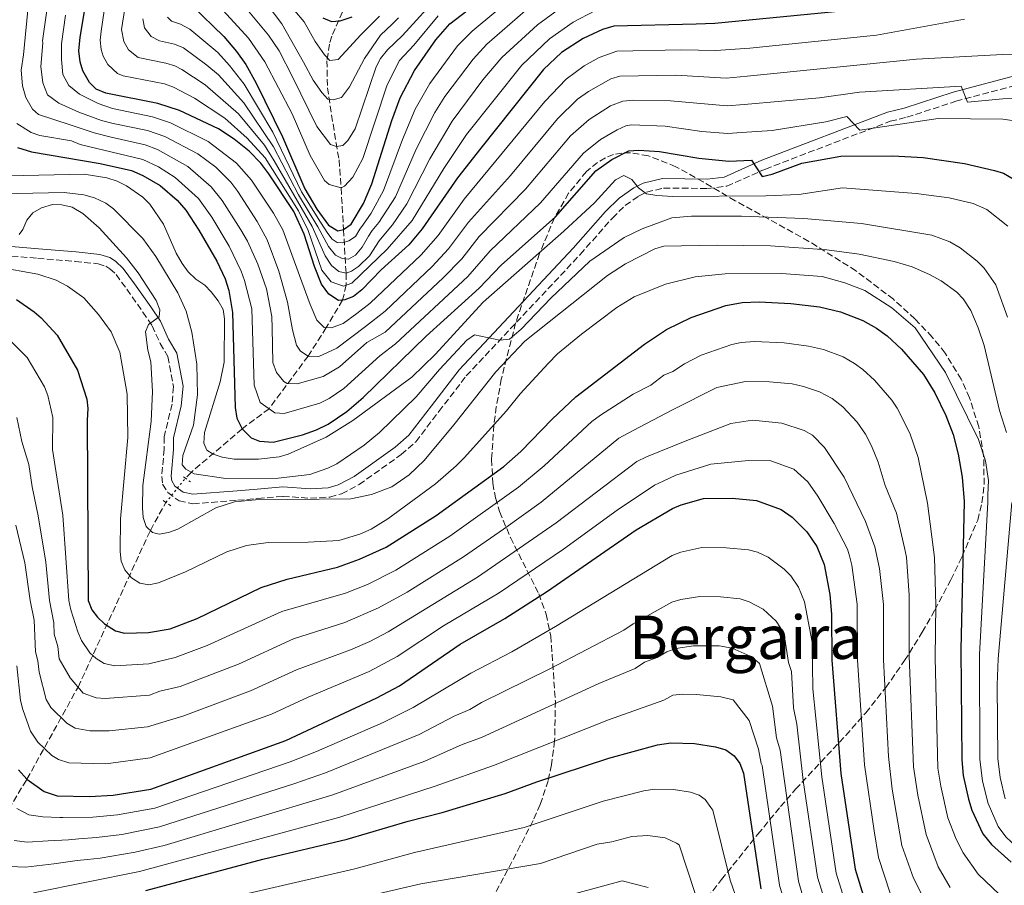
# Model space of a CAD drawing. Units: metres. Extents: x 609964 to 613386, y 4784844 to 4787213.
# Drawn here: x 611903 to 612164, y 4785673 to 4785903 of the extents above; entities that cross this region are included whole.
import ezdxf
from ezdxf.enums import TextEntityAlignment as Align

# ---------------------------------------------------------------- set-up
doc = ezdxf.new("R2010")
doc.units = ezdxf.units.M
doc.header["$MEASUREMENT"] = 0
for name, pattern in [('DGN Style 2', [1.7399219301090239, 1.043953158065414, -0.6959687720436097]), ('DGN Style 3', [2.435890702152634, 1.739921930109024, -0.6959687720436097]), ('DGN Style 5', [1.217945351076317, 0.5219765790327072, -0.6959687720436097])]:
    doc.linetypes.add(name, pattern=pattern)
for name, color, linetype, lineweight in [('Barranco lineal', 142, 'DGN Style 3', 13), ('Barranco lineal no visto', 142, 'DGN Style 5', 0), ('Camino', 7, 'DGN Style 3', 0), ('Curva de nivel directora', 30, 'Continuous', 30), ('Curva de nivel intermedia', 30, 'Continuous', 0), ('Margen derecho', 7, 'Continuous', 0), ('Pontón-alcantarilla (pasos de agua)', 1, 'DGN Style 2', 0), ('Texto de Área (paraje) menor', 7, 'Continuous', 0), ('Zona arbolada', 92, 'DGN Style 3', 0)]:
    doc.layers.add(name, color=color, linetype=linetype, lineweight=lineweight)
doc.styles.add('Style-Arial', font='arial.ttf')

msp = doc.modelspace()

# ---------------------------------------------------------------- linework, layer by layer
at = {"layer": 'Barranco lineal', "color": 142, "linetype": 'DGN Style 3', "lineweight": 13}
for points in [[(611988.4199999999, 4785904.789999999, 349.6900000000023), (611985.5599999996, 4785898.289999999, 353.0599999999977), (611984.9400000004, 4785896.220000001, 354.070000000007), (611984.2599999999, 4785891.789999999, 356.0099999999948), (611984.3700000001, 4785884.640000001, 358.8000000000029), (611986.6699999999, 4785870.029999999, 364.3600000000006), (611987.4900000002, 4785865.5, 366.3300000000018), (611988.0199999996, 4785858.02, 370), (611988.6500000004, 4785846.980000001, 375), (611989.3399999999, 4785835.390000001, 390), (611989.3600000005, 4785832.24, 395), (611988.4299999997, 4785828.25, 400), (611984.0899999999, 4785820.970000001, 405), (611979.2599999999, 4785813.41, 410), (611968.8799999999, 4785799.439999999, 420), (611961.7100000001, 4785794.09, 425), (611948.2400000002, 4785782.560000001, 435), (611946.6699999999, 4785781, 438.7799999999989)], [(611870.6500000004, 4785639.630000001, 516.9400000000023), (611873.4900000002, 4785644.92, 520), (611876.1299999999, 4785649.970000001, 515), (611893.3200000003, 4785681.470000001, 488.2799999999989), (611898.4800000006, 4785691.029999999, 482.1199999999953), (611904.5599999996, 4785701.100000001, 475), (611918.1600000003, 4785725.550000001, 460), (611937.3600000005, 4785767.15, 440), (611941.4900000002, 4785774.550000001, 439.7599999999948)]]:
    msp.add_polyline3d(points, dxfattribs=at)
at = {"layer": 'Barranco lineal no visto', "color": 142, "linetype": 'DGN Style 5', "lineweight": 0, "extrusion": (0.07366343866876, 0.0917237798037729, 0.9930561142362515), "elevation": 484483.7517889816, "flags": 128}
msp.add_lwpolyline([(2519575.887036514, -4085966.650343175), (2519575.887036514, -4085974.980727319)], dxfattribs=at)
at = {"layer": 'Camino', "color": 7, "linetype": 'DGN Style 3', "lineweight": 0}
for points in [[(611979.8799999983, 4785775.680000001, 438.3699999999955), (611985.0399999993, 4785775.990000002, 437.8600000000007), (611988.1499999985, 4785776.860000002, 437.7100000000065), (611992.8299999967, 4785779.290000003, 437.7100000000065), (612003.969999999, 4785787.290000003, 437.7100000000065), (612007.8599999984, 4785790.680000001, 437.7100000000065), (612014.0100000018, 4785798.689999999, 437.5899999999965), (612021.2800000005, 4785808.170000001, 435.7599999999948), (612051.5399999982, 4785840.380000004, 432.179999999993), (612060.0599999987, 4785850.050000002, 431.199999999997), (612063.4899999974, 4785853.369999999, 430.5500000000029), (612067.0500000003, 4785855.880000001, 429.8999999999942), (612069.1400000004, 4785856.9, 429.5299999999989), (612073.6599999998, 4785857.990000002, 428.8099999999978), (612085.3599999987, 4785857.890000001, 427.1799999999931), (612090.4400000015, 4785858.490000002, 426.3099999999978), (612100.7199999989, 4785863.050000002, 424.3600000000007), (612133.8900000012, 4785875.720000001, 418.1699999999984), (612138.2899999978, 4785876.78, 417.8399999999965), (612151.300000001, 4785881.040000003, 415.2400000000054), (612169.1999999981, 4785885.83, 411.9799999999959), (612173.8500000017, 4785886.890000002, 411.9799999999959), (612183.739999998, 4785889.040000002, 409.3699999999953)], [(611890.7800000017, 4785840.800000001, 444.229999999996), (611907.4499999996, 4785839.340000001, 441.6199999999955), (611917.3899999993, 4785838.540000001, 441.0399999999936), (611923.469999999, 4785837.900000001, 440.9700000000012), (611925.5499999999, 4785837.240000002, 440.5599999999978), (611926.6200000006, 4785836.590000002, 440.3200000000069), (611928.2600000012, 4785835.029999999, 440.3399999999965), (611931.0899999987, 4785831.150000001, 439.6699999999983), (611935.379999998, 4785825.070000002, 439.1399999999995), (611937.8500000002, 4785821.41, 439.0200000000041), (611939.9400000002, 4785816.77, 439.0200000000041), (611941.9800000008, 4785813.27, 439.0200000000041), (611943.5199999987, 4785805.320000002, 439.0200000000041), (611943.1099999995, 4785800.640000001, 439.6600000000037), (611941.0100000007, 4785791.960000002, 439.6699999999983), (611941.0300000008, 4785788.740000002, 439.6699999999983), (611940.3799999983, 4785781.480000001, 439.6699999999983), (611940.6000000017, 4785779.4, 439.6699999999983), (611942.03, 4785777.16, 440.0899999999965), (611944.9899999971, 4785774.949999999, 440.3800000000048), (611948.6700000007, 4785774.200000001, 440.2299999999959), (611960.5500000007, 4785775.130000001, 439.5399999999937), (611965.9100000006, 4785775.600000001, 439.0200000000041), (611972.5899999995, 4785776.160000001, 439.0200000000041), (611979.8799999983, 4785775.680000001, 438.3699999999955)]]:
    msp.add_polyline3d(points, dxfattribs=at)
at = {"layer": 'Curva de nivel directora', "color": 30, "linetype": 'Continuous', "lineweight": 30, "flags": 128}
for points, elevation in [([(612121.0399999989, 4785904.940000001), (612087.2899999999, 4785901.640000002), (612082.2899999998, 4785901.480000001), (612060.4900000001, 4785900.940000001), (612057.41, 4785900.050000001), (612052.3200000006, 4785897.660000001), (612046.5800000007, 4785893.939999999), (612041.8199999996, 4785889.430000002), (612025.1099999994, 4785868.619999999), (612018.9299999991, 4785860.670000001), (612009.5799999994, 4785847.190000001), (612005.9999999986, 4785842.970000001), (611998.7000000008, 4785836.260000001), (611993.4999999995, 4785830.970000003), (611991.2899999989, 4785829.26), (611988.989999999, 4785828.300000002), (611987.3700000006, 4785828.140000001), (611984.789999999, 4785829.859999999), (611982.7899999986, 4785832.520000001), (611980.9099999988, 4785837.199999999), (611978.2199999997, 4785845.78), (611975.4999999995, 4785851.810000001), (611968.8200000008, 4785861.800000003), (611966.6599999995, 4785864.600000001), (611963.6100000006, 4785867.75), (611959.6599999989, 4785870.950000001), (611955.440000001, 4785873.720000003), (611945.1399999991, 4785878.550000001), (611939.3200000009, 4785880.480000001), (611925.5499999999, 4785883.190000001), (611922.9999999997, 4785884.279999999), (611921.1899999991, 4785886), (611919.3799999986, 4785889.08), (611918.6799999991, 4785891.480000001), (611918.3700000006, 4785894.440000001), (611918.7199999993, 4785898.080000001), (611923.4199999998, 4785926.03)], 400), ([(611948.4400000004, 4785906.350000001), (611956.9000000006, 4785898.26), (611960.2600000001, 4785894.260000002), (611962.6799999987, 4785890.779999999), (611965.4700000003, 4785885.800000002), (611972.4199999995, 4785871.59), (611978.3699999995, 4785857.75), (611981.539999999, 4785852.400000001), (611984.7099999986, 4785848.130000002), (611987.1899999996, 4785846.640000001), (611988.6499999991, 4785846.980000001), (611990.7199999989, 4785848.430000002), (611994.0000000001, 4785853.869999999), (611996.1799999995, 4785859.110000002), (612001.4500000001, 4785875.890000001), (612003.739999999, 4785881.99), (612007.5199999985, 4785889.240000002), (612013.2199999982, 4785897.359999999), (612016.8999999996, 4785901.61), (612024.7999999986, 4785907.570000002)], 375), ([(611983.2099999987, 4785903.15), (611985.5099999988, 4785902.180000001), (611987.7799999998, 4785902.370000001), (611990.9899999994, 4785903.470000001)], 350), ([(611902.0400000003, 4785868.730000001), (611905.7899999988, 4785867.58), (611924.0199999989, 4785864.490000002), (611932.3499999995, 4785862.650000001), (611935.3800000004, 4785861.29), (611939.9400000002, 4785858.65), (611944.4500000007, 4785854.75), (611946.7799999998, 4785852.100000001), (611950.2399999998, 4785846.86), (611954.9800000006, 4785838.560000001), (611957.2000000002, 4785833.880000004), (611958.1900000003, 4785830.800000003), (611959.2000000007, 4785824.960000002), (611959.869999999, 4785799.720000003), (611960.3200000004, 4785796.900000001), (611961.7099999986, 4785794.09), (611964.1699999995, 4785791.7), (611966.3399999999, 4785790.79), (611969.9699999997, 4785790.58), (611977.7500000005, 4785792.529999999), (611981.51, 4785793.850000001), (611984.579999999, 4785795.37), (611989.5099999997, 4785798.680000001), (611993.8999999996, 4785802.380000002), (612010.65, 4785818.720000002), (612024.649999999, 4785831.400000001), (612030.4999999984, 4785837.51), (612044.9299999988, 4785850.4), (612055.6599999999, 4785862.530000002), (612059.9400000002, 4785865.560000001), (612064.4599999997, 4785867.880000002), (612067.1299999986, 4785868.080000001), (612072.6200000005, 4785867.700000001), (612083.0000000006, 4785865.900000001), (612091.0000000002, 4785865.170000001), (612097.0099999985, 4785865.390000002), (612099.8200000003, 4785861.070000002), (612102.5099999993, 4785861.660000001), (612110.3599999992, 4785864.620000001), (612120.7100000003, 4785866.470000002), (612134.5599999995, 4785866.520000001), (612142.5899999982, 4785866.08), (612153.61, 4785864.529999999), (612161.5899999996, 4785862.700000001), (612163.97, 4785861.910000003), (612168.4800000007, 4785859.320000002)], 425), ([(611901.8300000002, 4785828.400000002), (611906.4999999995, 4785825.189999999), (611908.3799999993, 4785823.54), (611912.5799999993, 4785818.960000004), (611917.9699999982, 4785809.690000001), (611920.5199999987, 4785801.990000002), (611920.7699999989, 4785799.500000001), (611920.5599999988, 4785796.4), (611920.8600000006, 4785748.500000001), (611921.769999998, 4785746.04), (611923.3099999981, 4785744.07), (611925.199999999, 4785742.36), (611928.069999999, 4785740.480000001), (611930.4899999998, 4785739.83), (611936.8399999999, 4785740.029999999), (611942.6200000001, 4785741.02), (611949.7699999983, 4785743.750000001), (611966.8099999991, 4785751.940000001), (611973.6499999989, 4785754.2), (611987.0599999999, 4785757.420000002), (611992.8699999992, 4785759.470000001), (612000.0099999984, 4785762.650000001), (612013.2299999994, 4785771.050000002), (612031.2199999981, 4785784.109999999), (612035.74, 4785788.039999999), (612044.0999999995, 4785796.7), (612050.349999999, 4785802.580000001), (612068.6199999994, 4785816.570000002), (612074.4199999997, 4785820.42), (612080.9599999998, 4785823.660000001), (612090.2000000001, 4785826.83), (612094.5399999986, 4785827.590000001), (612099.0299999992, 4785827.760000001), (612107.5000000005, 4785827.34), (612115.1200000001, 4785826.490000002), (612120.6700000003, 4785825.189999999), (612126.6000000001, 4785822.87), (612130.2500000001, 4785820.78), (612133.0700000009, 4785818.770000001), (612136.8899999986, 4785815.240000002), (612142.7000000001, 4785808.550000001), (612145.6999999997, 4785803.630000002), (612148.6500000001, 4785797.600000001), (612150.5999999992, 4785792.560000001), (612151.909999999, 4785787.340000002), (612152.9599999995, 4785781.279999999), (612153.5000000005, 4785774.800000003), (612152.6199999999, 4785735.4), (612152.9199999992, 4785706.27), (612153.2799999992, 4785702.050000002), (612154.6600000005, 4785695.790000001), (612155.5799999991, 4785692.890000002), (612158.5000000005, 4785686.630000001), (612160.7800000004, 4785683.740000002), (612165.9599999995, 4785679.070000002)], 450), ([(611902.2999999997, 4785703.550000002), (611904.5599999994, 4785701.100000001), (611909.1700000007, 4785697.810000001), (611912.6399999995, 4785696.670000002), (611921.1499999989, 4785696.500000002), (611927.4599999988, 4785696.840000002), (611937.459999999, 4785698.490000002), (611973.3000000002, 4785711.400000001), (611997.5400000007, 4785722.720000001), (612003.5699999989, 4785725.890000002), (612019.6100000008, 4785736.960000001), (612031.5299999989, 4785743.76), (612042.8099999998, 4785750.990000002), (612066.4299999991, 4785767.250000002), (612076.0200000001, 4785772.910000001), (612078.3099999989, 4785773.91), (612084.2700000001, 4785775.570000002), (612091.8999999989, 4785775.689999999), (612098.3899999998, 4785775.060000001), (612104.9000000008, 4785772.640000001), (612107.8200000002, 4785770.640000001), (612111.7199999982, 4785766.76), (612114.3600000002, 4785762.850000001), (612116.3399999985, 4785758.040000001), (612117.8000000002, 4785750.11), (612118.2699999996, 4785744.940000001), (612118.3599999989, 4785732.650000001), (612120.7799999996, 4785702.65), (612124.5300000003, 4785677.180000001), (612127.730000001, 4785666.900000001)], 475), ([(611936.1699999993, 4785671.53), (611967.2599999985, 4785679.880000001), (611989.6100000002, 4785685.170000002), (612005.869999999, 4785689.960000002), (612014.8599999989, 4785692.260000002), (612031.6200000005, 4785697.290000001), (612040.0099999991, 4785700.380000002), (612059.0899999987, 4785706.640000001), (612072.0199999991, 4785710.200000001), (612075.629999999, 4785710.770000001), (612081.9000000008, 4785710.59), (612087.5, 4785709.730000001), (612090.1899999989, 4785708.850000001), (612092.4399999997, 4785707.300000002), (612093.9199999995, 4785705.279999999), (612094.8799999984, 4785702.720000003), (612099.4800000006, 4785671.960000002)], 500.0000000000005)]:
    msp.add_lwpolyline(points, dxfattribs=dict(at, elevation=elevation))
at = {"layer": 'Curva de nivel intermedia', "color": 30, "linetype": 'Continuous', "lineweight": 0, "flags": 128}
for points, elevation in [([(611913.6699999999, 4785931.67), (611908.7500000005, 4785897.04), (611908.7999999997, 4785896.51), (611908.2699999998, 4785890.289999999), (611908.7999999997, 4785885.910000001), (611910.0199999999, 4785882.739999999), (611913.070000001, 4785880.49), (611918.3900000007, 4785878.119999999), (611924.41, 4785875.899999999), (611927.4499999998, 4785875.140000001), (611936.5899999995, 4785873.239999999), (611941.2300000021, 4785871.65), (611950.0000000006, 4785867.039999999), (611954.7400000015, 4785863.53), (611956.5600000009, 4785861.810000001), (611958.7100000011, 4785859.599999999), (611960.5500000007, 4785857.090000001), (611965.7200000007, 4785849.100000001), (611968.4100000019, 4785844.27), (611971.4900000019, 4785835.98), (611973.8000000007, 4785827.729999999), (611975.1200000017, 4785820.38), (611976.1299999999, 4785816.289999999), (611977.2699999998, 4785814.74), (611979.2600000014, 4785813.41), (611982.0900000011, 4785813.29), (611986.880000001, 4785815.51), (611994.4800000007, 4785821.210000001), (611999.7600000004, 4785825.34), (612012.2100000002, 4785837.210000001), (612016.5599999998, 4785841.88), (612021.8400000016, 4785848.939999999), (612033.0399999998, 4785861.33), (612045.4800000008, 4785876.329999999), (612050.8400000008, 4785881.560000001), (612053.7700000012, 4785883.650000001), (612059.7000000011, 4785886.970000001), (612062.0800000015, 4785887.720000002), (612076.9200000009, 4785887.929999999), (612090.3099999996, 4785887.199999998), (612095.8300000007, 4785887.679999999), (612140.8400000003, 4785892.17), (612163.6600000015, 4785893.470000001), (612180.5000000015, 4785893.67)], 410), ([(611927.1799999995, 4785919.51), (611924.3000000005, 4785899.670000001), (611924.0400000013, 4785897.259999999), (611924.2800000004, 4785894.8), (611924.8600000015, 4785892.980000001), (611926.0199999993, 4785890.779999999), (611928.620000001, 4785888.41), (611930.1200000009, 4785887.819999999), (611941.1400000004, 4785885.649999999), (611943.4800000006, 4785884.78), (611949.0900000009, 4785881.900000001), (611957.150000001, 4785876.579999999), (611963.0899999999, 4785871.269999998), (611967.8100000005, 4785866), (611976.7100000011, 4785851.920000001), (611979.3000000016, 4785846.75), (611982.9299999992, 4785836.17), (611985.4200000016, 4785833.100000001), (611988.6300000013, 4785831.969999999), (611990.8600000021, 4785832.789999999), (612000.2600000009, 4785841.779999999), (612006.9000000015, 4785849.429999998), (612015.2800000013, 4785863.219999999), (612021.3000000007, 4785872.180000001), (612035.9800000014, 4785890.609999999), (612043.3700000008, 4785897.640000001), (612049.6800000007, 4785902), (612055.4100000019, 4785905.06)], 395.0000000000002), ([(611931.1700000014, 4785909.67), (611929.7200000008, 4785900.09), (611930.3300000011, 4785896.869999997), (611931.5600000004, 4785894.710000001), (611934.1200000019, 4785892.619999998), (611941.4900000013, 4785891.119999999), (611943.9000000008, 4785890.399999999), (611945.7600000005, 4785889.449999999), (611951.9500000019, 4785885.439999999), (611960.7300000017, 4785877.720000001), (611967.6400000006, 4785869.390000001), (611970.2600000004, 4785865.249999999), (611980.360000001, 4785847.84), (611983.800000001, 4785839.980000001), (611985.4400000017, 4785837.480000001), (611987.430000001, 4785835.829999999), (611989.3399999999, 4785835.390000002), (611990.7800000014, 4785835.930000001), (611992.6100000021, 4785837.139999999), (611995.5700000015, 4785840.019999998), (611998.1599999998, 4785843.960000001), (611999.3800000002, 4785845.49), (612001.6600000003, 4785848.259999999), (612005.5100000014, 4785853.81), (612011.6300000013, 4785865.77), (612017.4800000007, 4785875.740000002), (612025.6799999994, 4785886.749999999), (612030.6700000005, 4785892.679999999), (612040.1500000021, 4785901.329999999), (612047.0499999999, 4785906.329999999)], 390.0000000000002), ([(611962.5800000002, 4785906.05), (611968.7500000015, 4785898.600000001), (611971.6000000014, 4785894.429999999), (611975.2000000001, 4785887.350000001), (611981.5400000013, 4785874.319999999), (611985.2400000005, 4785869.539999999), (611986.8000000007, 4785869.050000001), (611988.5000000016, 4785869.279999998), (611989.8300000015, 4785870.630000001), (611991.7200000002, 4785873.680000001), (611997.3500000007, 4785890.140000001), (611998.4600000016, 4785892.38), (612000.3500000003, 4785894.720000001), (612004.310000001, 4785898.470000001), (612014.4800000011, 4785909.689999999)], 365.0000000000002), ([(611977.5200000001, 4785856.980000001), (611982.5600000005, 4785848.95), (611984.5200000008, 4785845.92), (611985.6600000006, 4785844.41), (611986.9400000015, 4785843.569999999), (611988.3899999999, 4785843.480000001), (611990.0799999996, 4785843.980000001), (611991.8800000012, 4785845.119999999), (611992.99, 4785847.109999998), (611993.98, 4785848.42), (611996.0300000019, 4785851.349999998), (611999.310000001, 4785857.37), (612004.3300000011, 4785870.869999998), (612007.7100000008, 4785878.92), (612011.5599999997, 4785885.77), (612018.9200000003, 4785895.789999999), (612022.7900000016, 4785899.680000001), (612035.9000000008, 4785910.58)], 380.0000000000002), ([(612024.7300000016, 4785845.13), (612020.0500000013, 4785839.220000001), (612015.1200000005, 4785834.159999999), (611999.6799999997, 4785819.79), (611994.8800000009, 4785817.039999999), (611987.5700000017, 4785810.580000001), (611983.24, 4785807.970000001), (611976.3300000011, 4785806.01), (611973.6900000013, 4785806.09), (611972.8399999997, 4785806.680000001), (611970.8900000006, 4785809.069999999), (611969.9299999995, 4785811.709999999), (611969.6700000003, 4785820.769999999), (611969.5800000008, 4785823.88), (611968.1900000006, 4785831.23), (611965.8700000005, 4785837.779999998), (611963.1900000004, 4785843.859999998), (611961.4, 4785846.909999999), (611956.42, 4785854.730000001), (611953.5099999999, 4785858.36), (611947.2800000004, 4785863.7), (611939.2800000008, 4785868.189999998), (611935.9800000016, 4785869.489999999), (611926.9100000013, 4785871.529999999), (611922.4499999997, 4785872.640000001), (611916.0700000006, 4785874.789999999), (611907.6500000006, 4785877.560000001), (611906.0200000012, 4785878.939999999), (611904.2500000009, 4785881.999999999), (611903.4200000018, 4785885.119999999), (611903.0100000004, 4785889.310000001), (611903.6600000008, 4785893.329999999), (611905.0800000002, 4785908.019999999)], 415.0000000000002), ([(611954.7900000006, 4785907.230000001), (611963.4600000009, 4785897.739999999), (611967.7700000004, 4785891.519999999), (611975.0200000012, 4785877.739999999), (611979.8, 4785866.63), (611983.5799999997, 4785860.01), (611984.8700000016, 4785858.939999999), (611988.0200000011, 4785858.020000001), (611988.9000000017, 4785858.470000001), (611991.1600000014, 4785860.929999998), (611993.79, 4785865.850000001), (612000.2499999999, 4785885.42), (612003.5700000012, 4785891.87), (612007.350000001, 4785895.899999999), (612013.7900000005, 4785903.689999999)], 370.0000000000002), ([(611968.3899999994, 4785906.680000001), (611972.2899999998, 4785901.550000001), (611978.0000000007, 4785891.4), (611980.5800000001, 4785886.680000001), (611982.86, 4785883.380000001), (611984.5000000007, 4785881.619999999), (611985.9100000011, 4785881.42), (611988.0999999993, 4785881.999999999), (611990.2699999998, 4785884.84), (611994.2500000005, 4785892.42), (611998.4600000016, 4785898.600000001), (612001.6199999999, 4785901.52), (612003.3000000007, 4785903.220000001)], 360), ([(611914.8300000001, 4785903.899999999), (611913.7500000005, 4785896.26), (611913.7800000017, 4785892.16), (611914.1500000006, 4785888.130000001), (611915.6600000015, 4785885.24), (611918.5700000017, 4785882.929999999), (611923.4600000001, 4785880.42), (611927.2900000013, 4785879.100000001), (611937.9200000018, 4785876.91), (611942.6700000014, 4785875.339999998), (611952.7200000008, 4785870.380000001), (611960.24, 4785864.619999998), (611964.2099999997, 4785860.119999999), (611970.0500000002, 4785851.300000002), (611972.5600000003, 4785846.939999999), (611977.0100000005, 4785834.810000001), (611979.8100000012, 4785827.13), (611981.53, 4785822.970000001), (611983.5300000005, 4785820.999999999), (611985.5100000009, 4785820.869999999), (611988.6100000012, 4785822.019999999), (611992.2000000009, 4785824.73), (611995.7800000015, 4785827.439999999), (612009.290000001, 4785840.279999999), (612013.7700000004, 4785845.390000001), (612020.6799999992, 4785855.01), (612042.0900000001, 4785880.939999999), (612047.7800000008, 4785886.900000001), (612052.5700000008, 4785890.449999998), (612056.5200000004, 4785892.609999999), (612061.2800000013, 4785894.330000001), (612078.3600000005, 4785894.670000001), (612087.5800000007, 4785894.470000001), (612096.5700000003, 4785895.150000001), (612130.1900000019, 4785898.609999998), (612153.5600000008, 4785902.849999999)], 405.0000000000002), ([(611941.9200000004, 4785903.390000001), (611942.990000001, 4785902.279999999), (611945.3700000015, 4785901.49), (611947.8500000003, 4785900.199999998), (611955.250000001, 4785893.989999998), (611958.3899999993, 4785890.569999999), (611962.2600000006, 4785885.56), (611969.8700000015, 4785872.84), (611977.5200000001, 4785856.980000001)], 380.0000000000002), ([(611975.6500000015, 4785905.17), (611978.2199999997, 4785902.08), (611981.1500000001, 4785896.869999997), (611983.5799999997, 4785893.350000001), (611985.0000000013, 4785891.87), (611987.260000001, 4785892.100000001), (611989.2900000006, 4785894.369999999), (611993.2300000013, 4785898.640000001), (611998.2100000012, 4785903.619999998)], 355.0000000000002), ([(612012.9000000008, 4785878.029999999), (612015.6100000021, 4785882.300000001), (612023.0900000011, 4785892.240000002), (612026.7200000009, 4785896.199999999), (612036.9400000002, 4785905.029999998)], 385), ([(611935.4000000004, 4785902.909999999), (611935.8000000005, 4785900.490000002), (611937.5400000017, 4785898.210000001), (611939.7900000003, 4785897.06), (611943.8099999991, 4785896.189999999), (611946.1200000005, 4785895.220000001), (611952.380000001, 4785890.640000001), (611955.440000001, 4785888.019999999), (611962.16, 4785880.609999999), (611970.0200000012, 4785868.960000002), (611976.6600000019, 4785856.220000001), (611981.8099999995, 4785847.710000002), (611984.6300000002, 4785842.529999998), (611986.5500000003, 4785840.179999999), (611988.3300000017, 4785839.27), (611989.9900000002, 4785839.140000001), (611991.85, 4785840.21), (611993.6400000004, 4785842.269999999), (611995.2899999998, 4785845.250000001), (611996.3000000002, 4785846.699999999), (611998.0599999992, 4785848.829999999), (612002.4300000012, 4785855.630000001), (612007.9800000011, 4785868.32), (612012.9000000008, 4785878.029999999)], 385), ([(612174.3200000012, 4785882.050000001), (612163.7599999999, 4785881.710000001), (612154.360000001, 4785880.759999999), (612152.7200000003, 4785885.039999999), (612125.6700000003, 4785883.49), (612115.1200000001, 4785881.92), (612095.0900000007, 4785880.210000001), (612090.5399999998, 4785879.859999998), (612075.4900000005, 4785881.190000001), (612065.6900000013, 4785881.34), (612062.8700000006, 4785881.099999999), (612059.6000000006, 4785879.789999999), (612053.8899999997, 4785876.239999999), (612048.9600000011, 4785871.82), (612037.0000000006, 4785857.689999999), (612024.7300000016, 4785845.13)], 415.0000000000002), ([(612168.7800000003, 4785875.619999998), (612163.8100000013, 4785876.3), (612146.6200000006, 4785876.470000001), (612125.7700000008, 4785873.380000001), (612122.350000001, 4785877.029999998), (612116.800000001, 4785875.56), (612102.4900000015, 4785873.32), (612094.3500000008, 4785872.739999999), (612090.77, 4785872.52), (612083.8600000012, 4785873.05), (612074.0599999998, 4785874.439999999), (612065.1600000015, 4785874.76), (612063.6700000007, 4785874.489999999), (612061.3600000017, 4785873.470000001), (612056.9400000006, 4785870.92), (612052.3899999998, 4785867.260000001), (612040.9600000014, 4785854.039999999), (612027.6100000006, 4785841.319999999), (612021.6400000004, 4785834.56), (612002.4800000006, 4785816.640000001)], 420), ([(612002.4800000006, 4785816.640000001), (611998.2900000017, 4785813.48), (611988.780000001, 4785804.77), (611984.8400000003, 4785802.13), (611982.3800000016, 4785800.909999999), (611972.9, 4785798.17), (611970.4600000015, 4785798.32), (611966.540000001, 4785801.099999999), (611964.9000000004, 4785805.71), (611964.3200000015, 4785825.939999999), (611962.3700000001, 4785833.42), (611961.5000000006, 4785835.91), (611958.3300000011, 4785842.57), (611953.6799999997, 4785850.3), (611950.1400000014, 4785855.230000001), (611943.9500000001, 4785860.800000001), (611939.5600000002, 4785863.600000001), (611935.3400000001, 4785865.62), (611918.7100000003, 4785869.599999999), (611916.4000000014, 4785870.539999999), (611908.0300000006, 4785871.979999999), (611905.6800000014, 4785872.75), (611901.8900000006, 4785875.169999998)], 420), ([(611899.7600000005, 4785861.199999998), (611919.7400000007, 4785861.689999999), (611925.8400000005, 4785860.74), (611928.5300000017, 4785859.859999999), (611931.0400000018, 4785858.619999999), (611935.3600000001, 4785855.589999998), (611937.230000001, 4785853.76), (611940.8699999999, 4785848.390000001), (611944.2300000016, 4785840.710000001), (611945.7699999994, 4785837.939999999), (611947.3899999999, 4785835.800000001), (611949.4599999997, 4785833.849999999), (611951.7999999999, 4785832.249999999), (611953.5400000013, 4785830.460000001), (611955.4099999998, 4785828.069999998), (611956.6799999994, 4785825.749999999), (611957.0500000004, 4785823.27), (611956.9400000009, 4785811.779999998), (611955.9400000017, 4785806.570000002), (611951.780000002, 4785793.119999999), (611951.5300000017, 4785790.259999999), (611952.35, 4785788.470000001), (611954.0500000007, 4785787.410000001), (611956.4000000021, 4785786.529999998), (611959.5800000007, 4785786.01), (611966.0600000004, 4785786.05), (611971.6100000005, 4785786.619999999), (611973.9900000008, 4785787.369999998), (611984.0500000013, 4785791.859999998), (611991.1600000014, 4785796.32), (612006.8400000012, 4785807.789999999), (612012.9800000013, 4785813.830000001), (612025.7900000011, 4785827.74), (612047.2199999999, 4785846.520000001), (612055.2799999999, 4785854.050000001), (612060.8600000012, 4785860.15), (612063.1299999999, 4785861.310000001), (612065.250000001, 4785860.24), (612067.0200000014, 4785858.029999999), (612069.0900000011, 4785856.429999999), (612071.8700000016, 4785855.98), (612076.1000000006, 4785855.77), (612100.8300000007, 4785855.92), (612109.55, 4785856.33), (612121.1700000007, 4785858.029999999), (612140.7500000009, 4785856.55), (612149.5000000016, 4785855.380000001), (612155.8899999999, 4785853.92), (612159.5199999998, 4785852.289999999), (612165.1300000001, 4785847.899999999)], 430.0000000000001), ([(611897.8499999995, 4785856.489999999), (611914.4299999999, 4785856.859999998), (611919.7200000007, 4785856.179999999), (611922.5000000012, 4785855.390000001), (611925.5499999999, 4785853.979999999), (611927.5700000006, 4785852.499999999), (611935.3700000013, 4785844.640000001), (611938.8, 4785839.819999999), (611944.6800000009, 4785830.190000001), (611946.8400000001, 4785825.349999999), (611948.3300000009, 4785819.74), (611949.7300000002, 4785811.24), (611949.8700000009, 4785803.089999998), (611948.8000000003, 4785795.08), (611945.9400000017, 4785787.039999997), (611945.7900000018, 4785784.529999999), (611946.7700000008, 4785783.380000001), (611949.0100000005, 4785782.140000001), (611957.4200000014, 4785780.940000001), (611971.3200000019, 4785781.019999999), (611979.7300000007, 4785781.970000001), (611984.4600000004, 4785783.619999997), (611986.8699999999, 4785784.82), (611994.1800000012, 4785789.76), (611998.2100000012, 4785793.119999999), (612007.97, 4785802.619999999), (612014.1100000001, 4785809.850000001), (612021.4100000003, 4785817.600000001), (612023.4599999998, 4785819.039999999), (612030.180000001, 4785817.65), (612032.7800000005, 4785817.850000001), (612035.8700000017, 4785820.529999999), (612043.7199999995, 4785828.750000001), (612054.0500000005, 4785838.569999999), (612063.2300000006, 4785844.899999999), (612068.0100000014, 4785847.189999999), (612075.8200000012, 4785850.079999999), (612081.0899999995, 4785850.56), (612094.3500000008, 4785850.56), (612110.9100000013, 4785849.890000001), (612126.2400000002, 4785848.609999998), (612144.8900000005, 4785845.499999999), (612149.6800000005, 4785843.689999999), (612152.4299999998, 4785842.119999999), (612156.9800000006, 4785838.61), (612158.8499999992, 4785836.71), (612161.9299999992, 4785832.269999999), (612164.9900000015, 4785823.690000001)], 435), ([(611902.520000001, 4785845.680000001), (611903.510000001, 4785846.980000001), (611904.5599999994, 4785849.490000002), (611906.1100000006, 4785851.449999999), (611908.4400000018, 4785852.77), (611911.3400000009, 4785853.65), (611913.8399999999, 4785853.55), (611916.6300000015, 4785852.890000001), (611919.4200000011, 4785851.279999999), (611923.7400000016, 4785847.460000001), (611931.0400000018, 4785839.449999998), (611934.1599999999, 4785835.489999999), (611938.9000000008, 4785828.130000002), (611939.900000002, 4785825.720000001), (611939.7300000022, 4785823.829999999), (611936.8200000019, 4785821.810000001), (611936.0900000011, 4785819.869999998), (611936.6699999999, 4785814.990000002), (611937.4800000014, 4785811.910000001), (611937.8900000004, 4785804.039999999), (611937.5799999997, 4785796.079999999), (611935.3600000001, 4785779.069999999), (611935.310000001, 4785773.13), (611935.4100000015, 4785770.529999998), (611936.2300000018, 4785768.180000001), (611937.9500000008, 4785766.609999998), (611939.7400000012, 4785766.17), (611942.1999999998, 4785766.599999999), (611944.690000002, 4785767.48), (611954.7400000015, 4785773.159999999), (611959.67, 4785774.739999999), (611965.2800000003, 4785775.279999998), (611990.6299999995, 4785775.529999998)], 440.0000000000001), ([(611990.6299999995, 4785775.529999998), (611996.0800000011, 4785776.640000001), (612001.4800000013, 4785778.699999998), (612006.1100000005, 4785781.87), (612010.1200000005, 4785785.689999999), (612017.9900000005, 4785795.130000001), (612029.0999999992, 4785809.26), (612036.7999999993, 4785817.349999999), (612058.7500000012, 4785834.789999999), (612063.5700000002, 4785837.859999998), (612071.3300000008, 4785841.849999999), (612073.7300000013, 4785842.56), (612087.8900000012, 4785842.850000001), (612102.0399999998, 4785842.67), (612117, 4785841.560000001), (612125.620000001, 4785840.470000001), (612134.9300000005, 4785838.489999999), (612139.6900000015, 4785837.05), (612144.2699999991, 4785835.069999999), (612147.4100000019, 4785833.369999998), (612151.5500000013, 4785830.38), (612153.2800000014, 4785828.569999999), (612155.2400000016, 4785825.539999999), (612157.26, 4785820.890000001), (612158.8600000005, 4785816.17), (612162.9300000007, 4785799), (612164.7300000022, 4785793.079999999)], 440.0000000000001), ([(611896.4800000014, 4785837.079999999), (611907.5099999999, 4785835.179999999), (611912.3600000001, 4785833.59), (611915.3200000017, 4785832), (611919.7300000018, 4785828.9), (611923.600000001, 4785824.439999999), (611926.9800000006, 4785819.869999998), (611929.2200000002, 4785814.45), (611931.2400000007, 4785803.300000001), (611931.3300000001, 4785791.81), (611929.4100000003, 4785770.24), (611929.3699999999, 4785761.539999999), (611929.570000001, 4785758.939999999), (611930.55, 4785756.639999999), (611932.3700000017, 4785754.569999999), (611934.530000001, 4785753.15), (611936.9900000019, 4785752.71), (611939.54, 4785753.179999999), (611946.7300000006, 4785756.13), (611957.6699999995, 4785761.439999998), (611962.8500000007, 4785763.09), (611968.650000001, 4785763.92), (611979.3100000005, 4785764), (611987.4400000023, 4785764.480000001), (611992.9500000018, 4785766.140000001), (611996.0400000009, 4785767.5), (612000.4599999998, 4785770.210000001), (612013.0700000008, 4785779.519999999), (612018.5900000016, 4785784.3), (612020.7199999995, 4785786.369999999), (612031.9100000011, 4785798.849999999), (612035.5700000002, 4785803.390000001), (612042.9800000018, 4785811.42), (612045.53, 4785814.01), (612051.8600000001, 4785819.249999999), (612061.2099999998, 4785826.29), (612065.8500000001, 4785829.09), (612074.1600000004, 4785832.460000001), (612082.0199999993, 4785834.48), (612090.0700000006, 4785835.230000001), (612105.0300000005, 4785835.34), (612115.7500000005, 4785834.550000001), (612121.8300000002, 4785832.869999997), (612127.1299999999, 4785830.8), (612134.2800000003, 4785826.210000001), (612140.4600000004, 4785820.890000001), (612148.5300000017, 4785809.019999999), (612157.3300000015, 4785791.26), (612159.1599999999, 4785785.63), (612160.0000000005, 4785780.350000001), (612159.7700000001, 4785776.559999999), (612159.8200000015, 4785774.67), (612157.5700000008, 4785734.24), (612157.6900000013, 4785706.42), (612158.42, 4785700.59), (612159.890000001, 4785694.640000001)], 445), ([(611900.050000001, 4785817.659999999), (611904.6500000011, 4785813.06), (611909.230000001, 4785805.259999999), (611910.1000000003, 4785802.930000001), (611911.4600000016, 4785797.109999999), (611911.3299999997, 4785788.630000001), (611914.1300000004, 4785771.199999999), (611915.7199999996, 4785748.519999999), (611916.2200000003, 4785746.08), (611918.050000001, 4785740.210000001), (611919.0800000014, 4785737.939999999), (611921.2899999997, 4785734.679999999), (611922.9200000013, 4785733.099999998), (611925.0800000007, 4785731.849999999), (611927.9400000017, 4785731.17), (611936.9600000005, 4785731.720000002), (611943.940000001, 4785733.359999999), (611952.4800000016, 4785736.560000001), (611972.2400000007, 4785745.62), (611989.160000001, 4785750.479999999), (611995.0100000005, 4785752.75), (612002.570000002, 4785756.59), (612016.8900000006, 4785765.600000001), (612035.1800000012, 4785778.619999997), (612041.9300000013, 4785784.25), (612054.5800000003, 4785796.039999999), (612056.8900000014, 4785797.739999999), (612065.630000001, 4785803.320000002), (612070.2700000012, 4785805.67), (612073.7699999993, 4785808.350000001), (612076.0900000016, 4785809.289999999), (612079.2099999997, 4785811.350000001), (612083.6599999999, 4785813.640000001), (612091.8400000008, 4785816.470000001), (612094.2800000015, 4785816.980000001), (612097.8100000009, 4785817.239999999), (612105.680000001, 4785816.88), (612112.1200000006, 4785816.05), (612116.1500000006, 4785815.149999999), (612121.3400000007, 4785813.17), (612124.3499999992, 4785811.460000002), (612126.6100000013, 4785809.850000001), (612129.66, 4785807.029999999), (612134.3099999991, 4785801.67), (612135.7100000007, 4785799.609999998), (612139.0700000002, 4785792.920000001), (612141.2899999997, 4785786.470000001), (612143.7800000019, 4785774.369999998), (612145.6700000007, 4785759.92), (612145.9400000012, 4785747.37), (612145.7800000003, 4785733.310000001), (612146.5500000013, 4785704.060000001), (612147.3, 4785699.210000001), (612149.2000000001, 4785690.88), (612151.3400000012, 4785685.149999999), (612153.2000000009, 4785681.589999998), (612157.250000001, 4785675.849999999), (612162.9300000007, 4785670.52)], 455.0000000000001), ([(611901.9000000019, 4785797.060000001), (611903.1800000003, 4785790.699999999), (611905.0600000002, 4785784.65), (611905.9400000008, 4785778.73), (611907.55, 4785771.039999999), (611909.5900000008, 4785758.67), (611910.5800000011, 4785748.539999999), (611911.75, 4785742.630000001), (611911.8100000003, 4785739.63), (611912.7800000004, 4785736.34), (611913.1, 4785733.029999999), (611916.0300000003, 4785727.970000001), (611919.5500000007, 4785723.960000001), (611922.9500000004, 4785722.699999998), (611925.350000001, 4785722.529999998), (611937.0900000002, 4785723.409999998), (611939.910000001, 4785724.430000001), (611945.2599999999, 4785725.7), (611960.7400000007, 4785731.659999998), (611975.35, 4785738.34), (611988.9700000011, 4785742.66), (611997.9699999999, 4785746.609999999), (612005.5500000016, 4785750.779999998), (612020.5499999997, 4785760.140000001), (612031.1300000009, 4785767.429999999), (612041.1500000014, 4785774.63), (612061.8100000012, 4785791.62), (612065.610000001, 4785793.619999998), (612076.0700000015, 4785799.13), (612087.8200000019, 4785805.029999998), (612095.4500000007, 4785806.630000001), (612101.7699999994, 4785806.529999998), (612107.8300000012, 4785805.999999999), (612110.8600000021, 4785805.359999999), (612115.0399999997, 4785803.929999999), (612118.4500000007, 4785802.140000001), (612121.2400000001, 4785799.92), (612125.0800000001, 4785795.830000001), (612127.2599999994, 4785792.699999999), (612128.8500000008, 4785789.619999999), (612130.6600000013, 4785785.210000002), (612132.5099999999, 4785779.050000002), (612135.5099999994, 4785771.74), (612137.6799999998, 4785762.52), (612138.1900000017, 4785760.07), (612138.8900000014, 4785749.929999999), (612138.9100000014, 4785733.710000001), (612140.0600000003, 4785704.359999998), (612141.1900000013, 4785696.869999998), (612143.4199999998, 4785686.449999998), (612146.5800000003, 4785677.82), (612149.7499999999, 4785672.369999998)], 460), ([(611901.6, 4785768.480000001), (611903.9900000016, 4785758.56), (611905.4400000002, 4785748.57), (611906.5300000008, 4785743.349999999), (611906.8600000016, 4785734.92), (611907.5099999999, 4785732.479999999), (611907.8000000004, 4785729.49), (611909.6900000013, 4785722.28), (611910.9600000009, 4785720.140000001), (611915.1900000023, 4785715.979999999), (611917.3500000013, 4785714.66), (611921.3000000009, 4785713.92), (611926.3800000014, 4785713.909999999), (611936.6000000007, 4785715), (611946.2600000012, 4785717.939999999), (611963.9600000016, 4785724.529999998), (611976.1400000011, 4785730.15), (611990.54, 4785735.420000001), (611995.6100000017, 4785737.680000001), (612000.5200000001, 4785740.17), (612024.2100000009, 4785754.679999999), (612045.1400000011, 4785769.100000001), (612066.5499999997, 4785785.380000001), (612069.1500000014, 4785786.650000001), (612079.3600000017, 4785790.859999999), (612091.5000000009, 4785795.470000001), (612097.3300000003, 4785796.41), (612105.0799999997, 4785795.63), (612111.040000001, 4785793.679999998), (612113.2300000014, 4785792.38), (612116.4099999998, 4785789.149999999), (612121.6500000014, 4785781.279999999), (612127.2900000007, 4785769.529999999), (612129.7899999997, 4785762.810000001), (612131.0000000012, 4785756.99), (612132.0400000005, 4785747.49), (612132.0700000017, 4785732.749999999), (612133.3900000005, 4785707.15), (612134.3600000006, 4785698.449999998), (612136.9500000011, 4785683.460000002), (612140.0400000003, 4785674.789999999), (612144.2300000011, 4785666.680000001)], 465.0000000000001), ([(611901.8900000006, 4785731.209999999), (611902.8899999997, 4785722.000000001), (611903.4599999997, 4785719.570000002), (611905.4900000015, 4785713.84), (611907.4600000007, 4785710.930000001), (611911.2000000001, 4785707.409999999), (611912.9500000002, 4785706.350000001), (611915.7300000008, 4785705.429999999), (611925.520000001, 4785705.21), (611937.3300000017, 4785706.800000002), (611969.5100000015, 4785718.319999999), (611979.2500000002, 4785722.890000001), (611995.4500000008, 4785729.66), (612002.8899999994, 4785733.63), (612015.1900000019, 4785741.789999999), (612029.9700000009, 4785750.57), (612047.0800000012, 4785762.150000001), (612061.3399999995, 4785772.489999998), (612071.2900000005, 4785779.140000001), (612073.5400000013, 4785780.23), (612076.9500000001, 4785781.779999998), (612086.2599999995, 4785784.689999999), (612096.2300000007, 4785785.649999999), (612102.1900000018, 4785785.560000001), (612108.2900000017, 4785783.400000001), (612111.9400000017, 4785780.050000001), (612114.6799999998, 4785776.179999999), (612119.0000000005, 4785768.959999999)], 470), ([(612166.1400000004, 4785774.55), (612162.5199999994, 4785733.069999999), (612162.2800000003, 4785726.109999998), (612162.4600000012, 4785706.58), (612163.1100000017, 4785701.59), (612164.4000000014, 4785695.889999999)], 440.0000000000001), ([(612119.0000000005, 4785768.959999999), (612122.540000001, 4785762.109999998), (612123.0800000018, 4785760.400000001), (612123.700000001, 4785757.890000001), (612125.0900000012, 4785747.56), (612125.2200000009, 4785732.699999998), (612127.0600000005, 4785704.949999998), (612129.5900000007, 4785687.42), (612130.7400000019, 4785680.319999998), (612133.88, 4785670.849999999)], 470), ([(611901.8600000015, 4785693.350000001), (611905.1200000005, 4785691.680000001), (611908.7900000005, 4785691.130000001), (611913.3000000013, 4785690.949999999), (611914.1500000006, 4785690.890000002), (611922.100000001, 4785691.039999999), (611928.61, 4785691.640000001), (611938.5499999998, 4785693.449999998), (611974.5300000017, 4785705.67), (611981.4600000008, 4785708.470000001), (611999.2100000003, 4785716.17), (612007.2000000011, 4785720.140000001), (612022.4800000008, 4785729.199999998), (612033.3300000004, 4785734.929999999), (612044.9700000013, 4785741.59), (612075.9400000018, 4785760.48), (612078.2799999999, 4785761.349999999), (612083.7899999997, 4785762.569999999), (612090.2900000017, 4785762.52), (612096.2199999995, 4785761.99), (612098.6400000001, 4785761.369999999), (612101.4200000007, 4785760.060000001), (612105.7000000011, 4785756.880000001), (612107.4400000002, 4785755.060000001), (612109.5299999999, 4785752.050000001), (612111.1100000002, 4785748.199999999), (612113.1100000007, 4785737.449999998), (612113.3299999997, 4785725.09), (612115.7400000015, 4785701.75), (612119.5200000012, 4785676.140000002), (612122.9900000002, 4785665.089999998)], 480.0000000000001), ([(611901.1399999995, 4785684.81), (611904.6700000011, 4785684.409999999), (611910.2400000012, 4785684.730000001), (611915.5900000001, 4785685.039999999), (611918.3400000016, 4785685.27), (611923.050000001, 4785685.58), (611929.760000001, 4785686.449999998), (611939.7600000012, 4785688.459999999), (611975.7499999999, 4785699.939999999), (611983.9000000015, 4785702.81), (612008.7200000011, 4785712.999999999), (612018.0900000009, 4785717.850000001), (612022.2000000014, 4785719.56), (612025.3500000008, 4785721.439999999), (612043.4800000003, 4785730.4), (612063.1400000011, 4785740.630000001), (612065.610000001, 4785742.329999999), (612075.8700000005, 4785748.05), (612078.2400000019, 4785748.789999999), (612083.3200000002, 4785749.58), (612088.8099999998, 4785749.470000001), (612094.0400000003, 4785748.930000001), (612096.4100000017, 4785748.190000001), (612100.0999999997, 4785746.220000001), (612103.5399999997, 4785743.020000001), (612104.7000000019, 4785741.25), (612105.8799999999, 4785738.359999999), (612106.8900000001, 4785732.109999998), (612107.6900000004, 4785729.720000001), (612108.170000001, 4785720.020000001), (612109.0700000017, 4785715.730000001), (612110.7100000002, 4785700.76), (612114.5099999999, 4785675.09), (612118.2500000016, 4785663.279999998)], 485), ([(611898.0100000004, 4785678.029999998), (611904.1500000004, 4785677.71), (611911.6800000007, 4785678.609999999), (611917.9500000004, 4785679.489999999), (611920.6300000004, 4785679.789999999), (611924.0000000009, 4785680.119999997), (611933.3500000008, 4785681.749999999), (611940.9800000016, 4785683.470000001), (611985.8100000004, 4785696.929999999), (612010.2200000009, 4785705.9), (612020.2099999998, 4785710.279999999), (612025.3399999996, 4785712.140000002), (612056.5000000002, 4785726.48), (612066.1000000003, 4785730.480000001), (612068.5700000003, 4785732.180000001), (612071.9499999998, 4785733.359999999), (612074.5400000004, 4785734.890000001), (612076.8899999997, 4785735.749999999), (612081.6500000006, 4785736.509999999), (612088.3899999997, 4785736.470000001), (612091.8600000008, 4785735.859999998), (612096.670000001, 4785733.749999999), (612097.9500000017, 4785732.859999999), (612099.150000002, 4785731.769999999), (612102.6100000021, 4785720.519999999), (612103.6500000014, 4785712.060000001), (612104.6000000014, 4785708.8), (612109.5000000009, 4785674.050000002), (612111.8400000011, 4785665.96)], 490.0000000000001), ([(611906.2900000017, 4785670.980000001), (611934.4999999997, 4785676.579999999), (611987.7100000003, 4785691.05), (612013.0100000004, 4785699.269999999), (612028.48, 4785704.720000001), (612059.0000000015, 4785716.890000001), (612073.7600000004, 4785722.060000001), (612076.1699999999, 4785723.399999999), (612078.6599999999, 4785723.710000001), (612082.3700000002, 4785723.579999999), (612088.8500000001, 4785722.930000001), (612092.1700000016, 4785722.180000001), (612096.4299999997, 4785716.67), (612098.8700000005, 4785709.07), (612099.6000000013, 4785705.270000001), (612099.8899999997, 4785704.720000001), (612104.4900000019, 4785672.999999999), (612107.6600000013, 4785662.240000002)], 495), ([(611942.9199999997, 4785666.039999999), (611991.6700000011, 4785677.349999999), (612007.5499999998, 4785681.630000001), (612036.6699999997, 4785688.24), (612057.5799999998, 4785695.240000002), (612068.4200000005, 4785698.02), (612071.2999999993, 4785698.470000001), (612076.3200000019, 4785698.33), (612080.8000000013, 4785697.640000001), (612083.1400000014, 4785696.84), (612084.7500000007, 4785695.689999998), (612086.2500000006, 4785693.600000001), (612086.7900000014, 4785692.869999999), (612091.32, 4785674.259999999), (612097.4700000011, 4785656.81)], 505.0000000000001), ([(612159.890000001, 4785694.640000001), (612162.5400000017, 4785688.550000001), (612164.5600000002, 4785685.779999999), (612169.0500000005, 4785681.57), (612180.7800000008, 4785673.689999999), (612193.5999999996, 4785665.980000001)], 445), ([(611967.700000001, 4785663.640000001), (612009.2300000007, 4785673.300000001), (612040.9900000005, 4785678.75), (612056.0599999999, 4785683.84), (612059.9500000014, 4785684.489999999), (612065.2700000012, 4785685.869999999), (612069.4700000011, 4785686.180000001), (612074.1000000001, 4785685.550000002), (612077.0599999995, 4785684.09), (612077.8500000008, 4785683.66), (612082.0199999993, 4785670.770000001)], 510), ([(612050.310000001, 4785670.739999999), (612062.7099999996, 4785674.08), (612069.5899999995, 4785672.33)], 515.0000000000001)]:
    msp.add_lwpolyline(points, dxfattribs=dict(at, elevation=elevation))
at = {"layer": 'Margen derecho', "color": 7, "linetype": 'Continuous', "lineweight": 0}
for points in [[(611984.6200000013, 4785778.470000003, 437.8600000000007), (611987.2299999997, 4785779.200000001, 437.7100000000065), (611991.5100000001, 4785781.430000001, 437.7100000000065), (612002.4200000024, 4785789.25, 437.7100000000065), (612006.0299999999, 4785792.400000002, 437.7100000000065), (612012.0300000013, 4785800.220000001, 437.5899999999965), (612019.3799999984, 4785809.790000002, 435.7599999999948), (612049.6900000019, 4785842.060000001, 432.179999999993), (612058.2500000005, 4785851.779999999, 431.199999999997), (612061.8899999993, 4785855.300000003, 430.5500000000029), (612065.7699999996, 4785858.029999999, 429.8999999999942), (612068.2799999998, 4785859.260000001, 429.5299999999989), (612073.3700000015, 4785860.500000001, 428.8099999999978), (612085.229999999, 4785860.390000002, 427.1799999999931), (612089.7799999999, 4785860.930000001, 426.3099999999978), (612099.7699999989, 4785865.36, 424.3600000000007), (612133.1499999991, 4785878.11, 418.1699999999984), (612137.6000000016, 4785879.189999999, 417.8399999999965), (612150.5900000002, 4785883.440000001, 415.2400000000054), (612168.6000000013, 4785888.26, 411.9799999999959), (612173.3099999987, 4785889.330000001, 411.9799999999959), (612183.2100000004, 4785891.480000001, 409.3699999999953)], [(611890.9600000005, 4785843.290000003, 444.229999999996), (611907.6599999996, 4785841.830000001, 441.6199999999955), (611917.6199999995, 4785841.03, 441.0399999999936), (611923.980000001, 4785840.350000001, 440.9700000000012), (611926.5899999995, 4785839.530000002, 440.5599999999978), (611928.1400000006, 4785838.580000001, 440.3200000000069), (611930.1499999978, 4785836.689999999, 440.3399999999965), (611933.1200000006, 4785832.61, 439.6699999999983), (611937.4400000012, 4785826.490000002, 439.1399999999995), (611940.0399999984, 4785822.630000001, 439.0200000000041), (611942.1700000007, 4785817.920000001, 439.0200000000041), (611944.3500000001, 4785814.15, 439.0200000000041), (611946.0399999977, 4785805.450000001, 439.0200000000041), (611945.5799999972, 4785800.240000002, 439.6600000000037), (611943.510000002, 4785791.670000001, 439.6699999999983), (611943.5299999998, 4785788.640000001, 439.6699999999983), (611942.8999999972, 4785781.500000001, 439.6699999999983), (611943.0300000013, 4785780.250000002, 439.6699999999983), (611943.8899999997, 4785778.890000001, 440.0899999999965), (611946.0399999977, 4785777.290000002, 440.3800000000048), (611948.6200000015, 4785776.76, 440.2299999999959), (611960.4200000011, 4785777.630000002, 439.5399999999937), (611965.6999999983, 4785778.09, 439.0200000000041), (611972.5699999993, 4785778.66, 439.0200000000041), (611979.8799999983, 4785778.190000001, 438.3699999999955), (611984.6200000013, 4785778.470000003, 437.8600000000007)]]:
    msp.add_polyline3d(points, dxfattribs=at)
at = {"layer": 'Pontón-alcantarilla (pasos de agua)', "color": 1, "linetype": 'DGN Style 2', "lineweight": 0, "flags": 128}
for points, elevation in [([(611946.1699999999, 4785781.369999999), (611948, 4785779.99)], 438.7799999999989), ([(611940.7699999996, 4785775.039999999), (611942.8099999996, 4785773.66)], 439.7599999999948)]:
    msp.add_lwpolyline(points, dxfattribs=dict(at, elevation=elevation))
at = {"layer": 'Zona arbolada', "color": 92, "linetype": 'DGN Style 3', "lineweight": 0}
for points in [[(612079.2699999996, 4785661.850000001, 524.6999999999971), (612089.0599999996, 4785674.470000001, 517.5200000000041), (612098.7199999997, 4785686.52, 509.5899999999965), (612104.7100000001, 4785693.82, 504.1100000000006), (612108.7300000006, 4785698.449999999, 499.9600000000065), (612122.0499999998, 4785712.710000001, 484.2599999999948), (612127.3600000005, 4785718.720000001, 478.1600000000035), (612132.6900000004, 4785725.430000001, 472.6000000000058), (612137.6900000004, 4785732.58, 467.3600000000006), (612142.3899999997, 4785740.119999999, 462.3800000000047), (612145.7400000002, 4785746, 458.8800000000047), (612149.9600000001, 4785754.039999999, 454.6199999999953), (612152.9500000002, 4785760.189999999, 451.7799999999989), (612157.0999999996, 4785769.880000001, 448.1100000000006), (612158.2300000006, 4785774.480000001, 446.7799999999989), (612158.8099999996, 4785779.33, 445.5899999999965), (612158.6799999997, 4785786.91, 444.0299999999989), (612157.3799999999, 4785794.65, 442.7200000000012), (612154.9500000002, 4785802.310000001, 441.6100000000006), (612152.7199999997, 4785807.25, 440.9499999999971), (612148.4600000001, 4785814.210000001, 440.0599999999977), (612145.04, 4785818.460000001, 439.5200000000041), (612140.4400000004, 4785823.25, 438.9600000000065), (612134.7100000001, 4785828.480000001, 438.4900000000052), (612124.75, 4785836.050000001, 438.0299999999989), (612112.2699999996, 4785843.850000001, 437.6499999999942), (612101.5, 4785849.83, 437.0899999999965), (612092.7000000002, 4785854.609999999, 436.2599999999948), (612084.1799999997, 4785859.630000001, 434.3699999999953), (612076.9100000003, 4785863.67, 431.9700000000012), (612069.6299999999, 4785866.57, 429.4499999999971), (612064.9100000003, 4785867.359999999, 428.0099999999948), (612062.6200000001, 4785867.289999999, 427.4199999999983), (612060.3899999997, 4785866.869999999, 426.9600000000065), (612058.2300000006, 4785866.060000001, 426.6399999999995), (612056.1500000004, 4785864.810000001, 426.4900000000052), (612053.2000000002, 4785862.359999999, 426.4700000000012), (612048.4400000004, 4785856.67, 426.7899999999936), (612044.7000000002, 4785850.109999999, 427.4799999999959), (612040.7300000006, 4785840.619999999, 430.0899999999965), (612034.3700000001, 4785822.24, 434.0599999999977), (612030.5700000003, 4785807.300000001, 441.5299999999989), (612029.2400000002, 4785799.939999999, 443.5299999999989), (612028.5999999996, 4785795.15, 445), (612027.9900000002, 4785786.02, 448.070000000007), (612028.2999999998, 4785779.640000001, 451.3800000000047), (612029.0300000003, 4785775.77, 454.0599999999977), (612030.0999999996, 4785772.109999999, 456.7599999999948), (612033, 4785765.24, 462.1999999999971), (612040.5199999996, 4785750.300000001, 474.5299999999989), (612042.4600000001, 4785744.930000001, 477.8699999999953), (612043.7000000002, 4785739.109999999, 480.8099999999977), (612044.9299999997, 4785721.83, 489.6499999999942), (612044.7400000002, 4785711.279999999, 494.9600000000065), (612043.9199999999, 4785704.930000001, 498.1999999999971), (612042.9900000002, 4785700.699999999, 500.3500000000058), (612040.9100000003, 4785694.350000001, 502.8899999999995), (612039, 4785690.109999999, 504.4600000000065), (612035.6200000001, 4785683.460000001, 507.2799999999989), (612031.1799999997, 4785674.939999999, 511.0800000000018), (612026.6399999997, 4785666.4, 515.3699999999953)], [(612108.7300000006, 4785698.449999999, 499.9600000000065), (612122.0499999998, 4785712.710000001, 484.2599999999948), (612127.3600000005, 4785718.720000001, 478.1600000000035), (612132.6900000004, 4785725.430000001, 472.6000000000058), (612137.6900000004, 4785732.58, 467.3600000000006), (612142.3899999997, 4785740.119999999, 462.3800000000047), (612145.7400000002, 4785746, 458.8800000000047), (612149.9600000001, 4785754.039999999, 454.6199999999953), (612152.9500000002, 4785760.189999999, 451.7799999999989), (612157.0999999996, 4785769.880000001, 448.1100000000006), (612158.2300000006, 4785774.480000001, 446.7799999999989), (612158.8099999996, 4785779.33, 445.5899999999965), (612158.6799999997, 4785786.91, 444.0299999999989), (612157.3799999999, 4785794.65, 442.7200000000012), (612154.9500000002, 4785802.310000001, 441.6100000000006), (612152.7199999997, 4785807.25, 440.9499999999971), (612148.4600000001, 4785814.210000001, 440.0599999999977), (612145.04, 4785818.460000001, 439.5200000000041), (612140.4400000004, 4785823.25, 438.9600000000065), (612134.7100000001, 4785828.480000001, 438.4900000000052), (612124.75, 4785836.050000001, 438.0299999999989), (612112.2699999996, 4785843.850000001, 437.6499999999942), (612101.5, 4785849.83, 437.0899999999965), (612092.7000000002, 4785854.609999999, 436.2599999999948), (612084.1799999997, 4785859.630000001, 434.3699999999953), (612076.9100000003, 4785863.67, 431.9700000000012), (612069.6299999999, 4785866.57, 429.4499999999971), (612064.9100000003, 4785867.359999999, 428.0099999999948), (612062.6200000001, 4785867.289999999, 427.4199999999983), (612060.3899999997, 4785866.869999999, 426.9600000000065), (612058.2300000006, 4785866.060000001, 426.6399999999995), (612056.1500000004, 4785864.810000001, 426.4900000000052), (612053.2000000002, 4785862.359999999, 426.4700000000012), (612048.4400000004, 4785856.67, 426.7899999999936), (612044.7000000002, 4785850.109999999, 427.4799999999959), (612040.7300000006, 4785840.619999999, 430.0899999999965), (612034.3700000001, 4785822.24, 434.0599999999977), (612030.5700000003, 4785807.300000001, 441.5299999999989), (612029.2400000002, 4785799.939999999, 443.5299999999989), (612028.5999999996, 4785795.15, 445), (612027.9900000002, 4785786.02, 448.070000000007), (612028.2999999998, 4785779.640000001, 451.3800000000047), (612029.0300000003, 4785775.77, 454.0599999999977), (612030.0999999996, 4785772.109999999, 456.7599999999948), (612033, 4785765.24, 462.1999999999971), (612040.5199999996, 4785750.300000001, 474.5299999999989), (612042.4600000001, 4785744.930000001, 477.8699999999953), (612043.7000000002, 4785739.109999999, 480.8099999999977), (612044.9299999997, 4785721.83, 489.6499999999942), (612044.7400000002, 4785711.279999999, 494.9600000000065), (612043.9199999999, 4785704.930000001, 498.1999999999971), (612042.9900000002, 4785700.699999999, 500.3500000000058), (612040.9100000003, 4785694.350000001, 502.8899999999995), (612039, 4785690.109999999, 504.4600000000065), (612035.6200000001, 4785683.460000001, 507.2799999999989), (612031.1799999997, 4785674.939999999, 511.0800000000018), (612026.6399999997, 4785666.4, 515.3699999999953)], [(612079.2699999996, 4785661.850000001, 524.6999999999971), (612089.0599999996, 4785674.470000001, 517.5200000000041), (612098.7199999997, 4785686.52, 509.5899999999965), (612104.7100000001, 4785693.82, 504.1100000000006), (612108.7300000006, 4785698.449999999, 499.9600000000065)]]:
    msp.add_polyline3d(points, dxfattribs=at)

# ---------------------------------------------------------------- texts
at = {"layer": 'Texto de Área (paraje) menor', "color": 7, "linetype": 'Continuous', "lineweight": 0, "style": 'Style-Arial'}
msp.add_text('Bergaira', height=11.5, dxfattribs=at).set_placement((612095.5188197662, 4785738.760010001, 488.9499999999971), align=Align.MIDDLE_CENTER)

doc.saveas('drawing.dxf')
